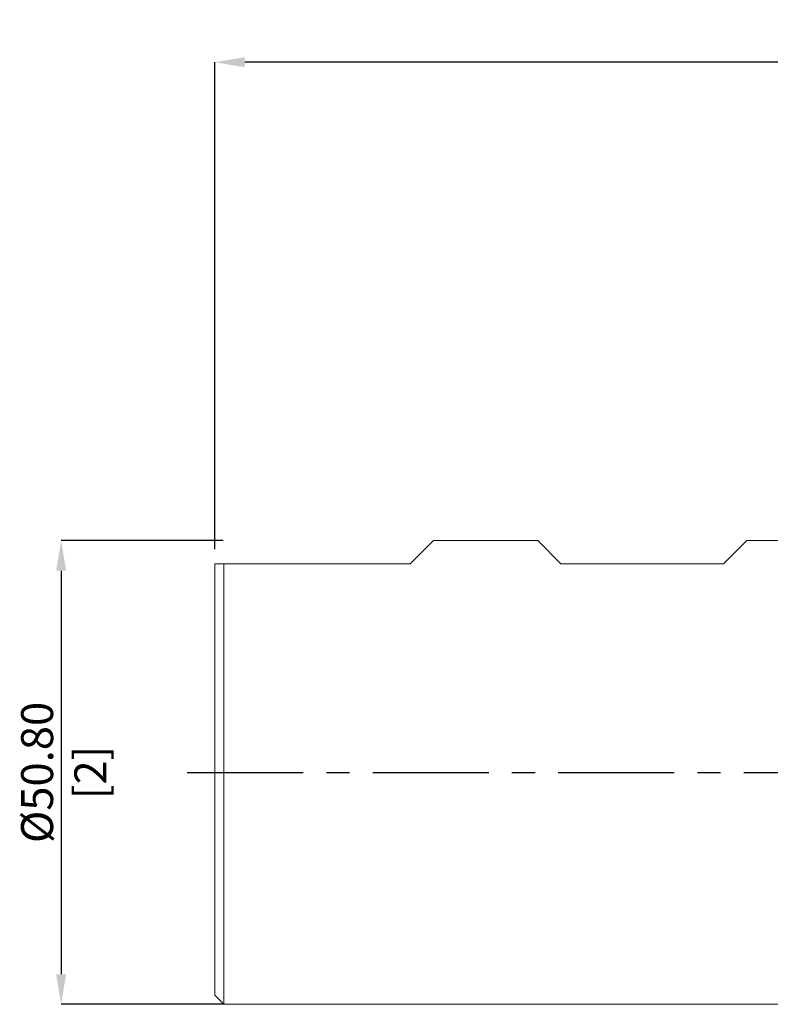
# Model space of a CAD drawing. Units: millimetres. Extents: x -104 to 114, y -52 to 82.
# Drawn here: x -104 to -21, y -25 to 82 of the extents above; entities that cross this region are included whole.
import ezdxf

# ---------------------------------------------------------------- set-up
doc = ezdxf.new("R2010")
doc.units = ezdxf.units.MM
doc.header["$PDSIZE"] = -1
doc.linetypes.add('CENTERX2', pattern=[20.32, 12.7, -2.54, 2.54, -2.54])
doc.layers.add('외형선', color=4, linetype='Continuous', lineweight=30)
doc.layers.add('치수문자_일반주서', color=7, linetype='Continuous', lineweight=15)
doc.layers.add('중심선', color=1, linetype='CENTERX2')
doc.styles.add('SLDTEXTSTYLE0', font='TXT', dxfattribs={"width": 0.75})
doc.dimstyles.new('SLDDIMSTYLE0', dxfattribs={"dimtxt": 3.5, "dimasz": 3.302, "dimexe": 0, "dimexo": 0.0625, "dimgap": 0.875, "dimtad": 1, "dimrnd": 1e-09, "dimzin": 4, "dimdsep": 46, "dimtxsty": 'SLDTEXTSTYLE0', "dimsah": 1, "dimcen": 0.09, "dimadec": 0, "dimazin": 1, "dimtfac": 1, "dimtofl": 0, "dimtmove": 0, "dimatfit": 3, "dimfxl": 1, "dimfrac": 2, "dimtolj": 1, "dimtzin": 12, "dimarcsym": 0})
doc.dimstyles.new('SLDDIMSTYLE1', dxfattribs={"dimtxt": 3.5, "dimasz": 3.302, "dimexe": 0, "dimexo": 0.0625, "dimgap": 0.875, "dimtad": 1, "dimrnd": 1e-09, "dimzin": 12, "dimdsep": 46, "dimtxsty": 'SLDTEXTSTYLE0', "dimsah": 1, "dimcen": 0.09, "dimadec": 0, "dimazin": 3, "dimtfac": 1, "dimtofl": 0, "dimtmove": 0, "dimatfit": 3, "dimfxl": 1, "dimfrac": 2, "dimtolj": 1, "dimtzin": 12, "dimarcsym": 0})

# ---------------------------------------------------------------- blocks, each defined once
blk = doc.blocks.new('_D')
at = {"layer": 'Defpoints', "color": 0}
for p in [(-81.25, 25.4), (-99.07, -25.4), (-81.25, -25.4)]:
    blk.add_point(p, dxfattribs=at)
at = {"layer": '치수문자_일반주서', "color": 0, "lineweight": -2}
for p, q in [((-81.31, 25.4), (-99.07, 25.4)), ((-99.07, 22.1), (-99.07, -22.1)), ((-81.31, -25.4), (-99.07, -25.4))]:
    blk.add_line(p, q, dxfattribs=at)
at = {"layer": '치수문자_일반주서', "color": 0}
for points in [[(-98.52, 22.1), (-99.62, 22.1), (-99.07, 25.4)], [(-99.62, -22.1), (-98.52, -22.1), (-99.07, -25.4)]]:
    blk.add_solid(points, dxfattribs=at)
at = {"layer": '치수문자_일반주서', "color": 0, "insert": (-103.45, 0), "char_height": 3.5, "attachment_point": 2, "rotation": 90, "style": 'SLDTEXTSTYLE0'}
blk.add_mtext('\\A1;%%c50.80 [2]', dxfattribs=at)
blk = doc.blocks.new('_D_2')
at = {"layer": 'Defpoints', "color": 0}
for p in [(-82.25, 77.8), (89.2, 25.17), (-82.25, 24.4)]:
    blk.add_point(p, dxfattribs=at)
at = {"layer": '치수문자_일반주서', "color": 0, "lineweight": -2}
for p, q in [((-82.25, 24.46), (-82.25, 77.8)), ((85.9, 77.8), (-78.95, 77.8)), ((89.2, 25.23), (89.2, 77.8))]:
    blk.add_line(p, q, dxfattribs=at)
at = {"layer": '치수문자_일반주서', "color": 0}
for points in [[(-78.95, 78.35), (-78.95, 77.25), (-82.25, 77.8)], [(85.9, 77.25), (85.9, 78.35), (89.2, 77.8)]]:
    blk.add_solid(points, dxfattribs=at)
at = {"layer": '치수문자_일반주서', "color": 0, "insert": (3.48, 82.18), "char_height": 3.5, "attachment_point": 2, "style": 'SLDTEXTSTYLE0'}
blk.add_mtext('\\A1;171.45 [6 3/4]', dxfattribs=at)

msp = doc.modelspace()

# ---------------------------------------------------------------- linework, layer by layer
at = {"layer": '외형선', "linetype": 'Continuous', "lineweight": 15}
for p, q in [((-60.819, 22.86), (-58.279, 25.4)), ((-58.279, 25.4), (-46.861, 25.4)), ((-46.861, 25.4), (-58.279, 25.4)), ((-44.321, 22.86), (-46.861, 25.4)), ((-26.516, 22.86), (-23.976, 25.4)), ((9.95, 25.4), (-23.976, 25.4)), ((-82.25, 22.86), (-82.25, -24.4)), ((-82.25, 22.86), (-60.819, 22.86)), ((-81.25, 22.86), (-81.25, -25.4)), ((-44.321, 22.86), (-26.516, 22.86)), ((-82.25, -24.4), (-81.25, -25.4)), ((-81.25, -25.4), (9.95, -25.4))]:
    msp.add_line(p, q, dxfattribs=at)
at = {"layer": '중심선', "color": 1}
msp.add_line((-85.25, 0.001), (92.2, 0.001), dxfattribs=at)

# ---------------------------------------------------------------- dimensions: what is measured, and where the dimension line sits
at = {"layer": '치수문자_일반주서'}
dim = msp.add_linear_dim(base=(-82.25, 77.804), p1=(89.2, 25.165), p2=(-82.25, 24.4), dimstyle='SLDDIMSTYLE1', dxfattribs=at)
dim.commit()
dim.dimension.update_dxf_attribs({"geometry": '_D_2', "text_midpoint": (3.475, 77.804), "dimtype": 160})
dim = msp.add_linear_dim(base=(-99.071, -25.4), p1=(-81.25, 25.4), p2=(-81.25, -25.4), angle=90, text='%%c<>', dimstyle='SLDDIMSTYLE0', dxfattribs=at)
dim.commit()
dim.dimension.update_dxf_attribs({"geometry": '_D', "text_midpoint": (-99.071, 0), "dimtype": 160})

doc.saveas('drawing.dxf')
